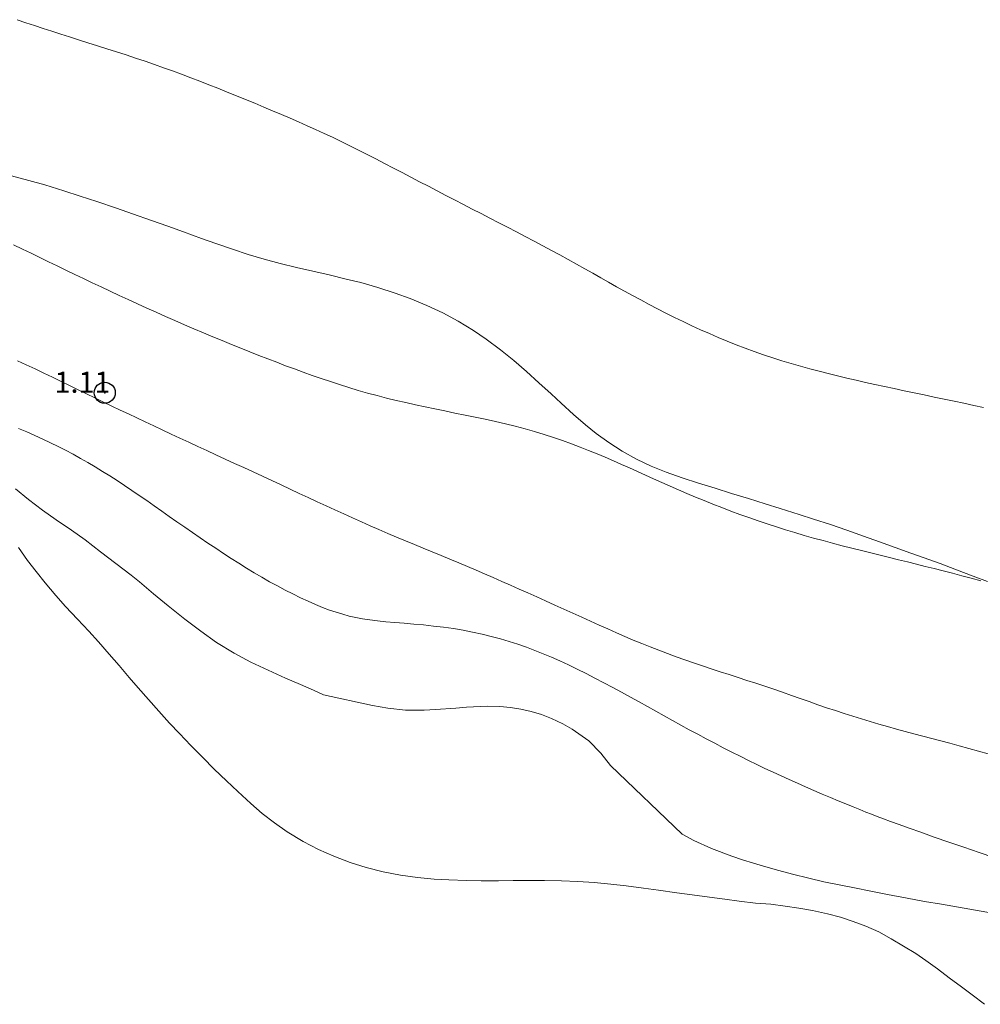
# Model space of a CAD drawing. Extents: x 290993 to 292243, y 1907252 to 1908062.
# Drawn here: x 291639 to 291684, y 1907313 to 1907360 of the extents above; entities that cross this region are included whole.
import ezdxf

# ---------------------------------------------------------------- set-up
doc = ezdxf.new("R2010")
doc.units = 0
doc.header["$MEASUREMENT"] = 0
doc.header["$PDMODE"] = 32
doc.header["$PDSIZE"] = -0.37
for name, color, linetype in [('1TODAS1K', 7, 'Continuous'), ('ARBOLES', 90, 'Continuous'), ('COTA FOTOGRAMETRICA', 10, 'Continuous'), ('CURVA INTERMEDIA', 17, 'Continuous'), ('DEPRESION MAESTRA', 7, 'Continuous'), ('ZONA SUJETA A INUNDACION', 7, 'Continuous')]:
    doc.layers.add(name, color=color, linetype=linetype)
doc.styles.add('WMF-Times New Roman0', font='TIMES.TTF')
doc.linetypes.add('ZIGZAG', pattern='A,0.00254,-5.08,[131,ltypeshp.shx,S=5.08,R=0,X=-5.08,Y=0],-10.16,[131,ltypeshp.shx,S=5.08,R=180,X=5.08,Y=0],-5.08', length=20.32254)

msp = doc.modelspace()

# ---------------------------------------------------------------- linework, layer by layer
at = {"layer": 'ARBOLES', "color": 3, "linetype": 'ZIGZAG', "lineweight": 9, "ltscale": 0.05}
for points in [[(291684.82, 1907332.948), (291684.136, 1907333.201), (291683.334, 1907333.502), (291682.557, 1907333.795), (291681.807, 1907334.064), (291681.176, 1907334.297), (291680.431, 1907334.563), (291679.686, 1907334.83), (291678.921, 1907335.101), (291678.134, 1907335.376), (291677.35, 1907335.645), (291676.553, 1907335.909), (291675.865, 1907336.13), (291674.96, 1907336.419), (291674.254, 1907336.637), (291673.454, 1907336.885), (291672.657, 1907337.127), (291671.873, 1907337.372), (291671.08, 1907337.623), (291670.305, 1907337.875), (291669.549, 1907338.142), (291668.826, 1907338.431), (291668.133, 1907338.757), (291667.454, 1907339.134), (291666.818, 1907339.54), (291666.225, 1907339.976), (291665.717, 1907340.387), (291665.142, 1907340.882), (291664.56, 1907341.41), (291664.075, 1907341.855), (291663.5, 1907342.385), (291662.909, 1907342.917), (291662.307, 1907343.437), (291661.67, 1907343.946), (291660.988, 1907344.455), (291660.384, 1907344.868), (291659.663, 1907345.31), (291658.929, 1907345.702), (291658.172, 1907346.06), (291657.374, 1907346.392), (291656.675, 1907346.648), (291655.85, 1907346.914), (291655.03, 1907347.143), (291654.34, 1907347.314), (291653.54, 1907347.505), (291652.752, 1907347.685), (291651.975, 1907347.864), (291651.207, 1907348.051), (291650.444, 1907348.258), (291649.69, 1907348.483), (291648.936, 1907348.732), (291648.148, 1907349.003), (291647.46, 1907349.246), (291646.609, 1907349.554), (291645.862, 1907349.827), (291645.089, 1907350.096), (291644.189, 1907350.416), (291643.426, 1907350.68), (291642.498, 1907350.992), (291641.709, 1907351.251), (291640.919, 1907351.506), (291640.025, 1907351.784), (291639.264, 1907351.995), (291638.432, 1907352.213)], [(291638.767, 1907334.557), (291639.203, 1907333.943), (291639.604, 1907333.419), (291640.035, 1907332.887), (291640.547, 1907332.286), (291641.012, 1907331.765), (291641.567, 1907331.16), (291642.11, 1907330.578), (291642.568, 1907330.078), (291643.079, 1907329.5), (291643.559, 1907328.949), (291644.035, 1907328.383), (291644.455, 1907327.896), (291644.948, 1907327.339), (291645.436, 1907326.784), (291645.954, 1907326.219), (291646.424, 1907325.719), (291646.956, 1907325.16), (291647.524, 1907324.582), (291648.074, 1907324.036), (291648.647, 1907323.479), (291649.189, 1907322.966), (291649.806, 1907322.404), (291650.357, 1907321.931), (291650.928, 1907321.484), (291651.536, 1907321.057), (291652.303, 1907320.592), (291653.019, 1907320.221), (291653.75, 1907319.892), (291654.523, 1907319.601), (291655.293, 1907319.362), (291656.093, 1907319.16), (291656.915, 1907319.003), (291657.726, 1907318.892), (291658.529, 1907318.813), (291659.219, 1907318.767), (291660.054, 1907318.741), (291660.755, 1907318.73), (291661.581, 1907318.731), (291662.268, 1907318.738), (291663.069, 1907318.746), (291663.77, 1907318.746), (291664.578, 1907318.733), (291665.347, 1907318.7), (291666.131, 1907318.648), (291666.918, 1907318.571), (291667.647, 1907318.489), (291668.464, 1907318.38), (291669.188, 1907318.278), (291670.047, 1907318.16), (291670.787, 1907318.056), (291671.609, 1907317.945), (291672.326, 1907317.852), (291673.018, 1907317.766), (291673.785, 1907317.67), (291674.514, 1907317.611), (291675.199, 1907317.523), (291675.852, 1907317.427), (291676.5, 1907317.311), (291677.215, 1907317.156), (291677.83, 1907316.994), (291678.433, 1907316.798), (291679.028, 1907316.572), (291679.643, 1907316.296), (291680.237, 1907315.978), (291680.828, 1907315.629), (291681.402, 1907315.271), (291681.882, 1907314.942), (291682.441, 1907314.54), (291682.988, 1907314.126), (291683.574, 1907313.688), (291684.084, 1907313.304), (291684.668, 1907312.861)]]:
    msp.add_lwpolyline(points, dxfattribs=at)
at = {"layer": 'COTA FOTOGRAMETRICA'}
msp.add_point((291642.869, 1907341.912, 1.115), dxfattribs=at)
at = {"layer": 'CURVA INTERMEDIA', "color": 17, "linetype": 'Continuous', "lineweight": 9}
for points, elevation in [([(291638.713, 1907359.632), (291639.126, 1907359.49), (291639.537, 1907359.352), (291639.948, 1907359.216), (291640.36, 1907359.081), (291640.776, 1907358.947), (291641.199, 1907358.812), (291641.63, 1907358.675), (291642.07, 1907358.537), (291642.518, 1907358.395), (291642.971, 1907358.252), (291643.427, 1907358.107), (291643.883, 1907357.959), (291644.337, 1907357.81), (291644.785, 1907357.659), (291645.227, 1907357.507), (291645.663, 1907357.353), (291646.095, 1907357.197), (291646.524, 1907357.039), (291646.952, 1907356.877), (291647.381, 1907356.713), (291647.812, 1907356.544), (291648.247, 1907356.372), (291648.685, 1907356.197), (291649.123, 1907356.02), (291649.56, 1907355.841), (291649.994, 1907355.661), (291650.424, 1907355.482), (291650.848, 1907355.304), (291651.265, 1907355.128), (291651.675, 1907354.952), (291652.081, 1907354.776), (291652.485, 1907354.598), (291652.887, 1907354.418), (291653.289, 1907354.233), (291653.693, 1907354.044), (291654.1, 1907353.848), (291654.511, 1907353.646), (291654.923, 1907353.44), (291655.338, 1907353.23), (291655.753, 1907353.017), (291656.169, 1907352.802), (291656.585, 1907352.586), (291657, 1907352.37), (291657.415, 1907352.153), (291657.83, 1907351.936), (291658.245, 1907351.719), (291658.66, 1907351.502), (291659.076, 1907351.286), (291659.493, 1907351.069)], 3.064), ([(291659.493, 1907351.069), (291659.911, 1907350.853), (291660.331, 1907350.637), (291660.751, 1907350.421), (291661.171, 1907350.205), (291661.591, 1907349.989), (291662.012, 1907349.772), (291662.431, 1907349.553), (291662.849, 1907349.335), (291663.266, 1907349.115), (291663.68, 1907348.895), (291664.09, 1907348.675), (291664.495, 1907348.456), (291664.895, 1907348.237), (291665.289, 1907348.019), (291665.675, 1907347.803), (291666.057, 1907347.588), (291666.435, 1907347.375), (291666.811, 1907347.162), (291667.188, 1907346.95), (291667.567, 1907346.739), (291667.949, 1907346.528), (291668.338, 1907346.317), (291668.731, 1907346.108), (291669.13, 1907345.899), (291669.533, 1907345.693), (291669.94, 1907345.49), (291670.351, 1907345.291), (291670.764, 1907345.095), (291671.18, 1907344.904), (291671.599, 1907344.719), (291672.02, 1907344.538), (291672.445, 1907344.363), (291672.871, 1907344.193), (291673.301, 1907344.029), (291673.734, 1907343.871), (291674.17, 1907343.72), (291674.608, 1907343.574), (291675.048, 1907343.434), (291675.489, 1907343.3), (291675.93, 1907343.171), (291676.371, 1907343.048), (291676.811, 1907342.931), (291677.25, 1907342.818), (291677.688, 1907342.71), (291678.127, 1907342.605), (291678.569, 1907342.503), (291679.014, 1907342.403), (291679.464, 1907342.304), (291679.921, 1907342.206), (291680.384, 1907342.107), (291680.852, 1907342.007), (291681.326, 1907341.908), (291681.801, 1907341.808), (291682.278, 1907341.708), (291682.754, 1907341.609), (291683.227, 1907341.509), (291683.697, 1907341.41), (291684.164, 1907341.312), (291684.626, 1907341.213)], 3.064), ([(291638.537, 1907348.942), (291638.957, 1907348.737), (291639.373, 1907348.535), (291639.788, 1907348.333), (291640.202, 1907348.133), (291640.615, 1907347.933), (291641.028, 1907347.734), (291641.442, 1907347.535), (291641.857, 1907347.335), (291642.274, 1907347.136), (291642.695, 1907346.936), (291643.119, 1907346.736), (291643.548, 1907346.536), (291643.982, 1907346.335), (291644.421, 1907346.134), (291644.864, 1907345.933), (291645.309, 1907345.733), (291645.757, 1907345.534), (291646.207, 1907345.337), (291646.658, 1907345.142), (291647.108, 1907344.949), (291647.558, 1907344.759), (291648.006, 1907344.572), (291648.452, 1907344.388), (291648.895, 1907344.208), (291649.334, 1907344.03), (291649.767, 1907343.856), (291650.196, 1907343.686), (291650.62, 1907343.52)], 2.023), ([(291638.717, 1907343.435), (291639.138, 1907343.239), (291639.557, 1907343.041), (291639.972, 1907342.843), (291640.384, 1907342.645), (291640.793, 1907342.446), (291641.2, 1907342.249), (291641.605, 1907342.052), (291642.007, 1907341.857), (291642.406, 1907341.663), (291642.804, 1907341.471), (291643.2, 1907341.281), (291643.595, 1907341.091), (291643.992, 1907340.902), (291644.39, 1907340.713), (291644.791, 1907340.524), (291645.195, 1907340.334), (291645.604, 1907340.142), (291646.018, 1907339.949), (291646.436, 1907339.755), (291646.858, 1907339.559), (291647.285, 1907339.362), (291647.716, 1907339.163)], 1.028), ([(291650.62, 1907343.52), (291651.042, 1907343.357), (291651.462, 1907343.197), (291651.882, 1907343.04), (291652.304, 1907342.885), (291652.728, 1907342.734), (291653.157, 1907342.585), (291653.59, 1907342.439), (291654.027, 1907342.296), (291654.467, 1907342.158), (291654.911, 1907342.024), (291655.357, 1907341.896), (291655.807, 1907341.774), (291656.258, 1907341.657), (291656.712, 1907341.547), (291657.169, 1907341.441), (291657.629, 1907341.339), (291658.093, 1907341.239), (291658.561, 1907341.142), (291659.033, 1907341.045), (291659.509, 1907340.949), (291659.989, 1907340.852), (291660.469, 1907340.753), (291660.95, 1907340.651), (291661.429, 1907340.545), (291661.904, 1907340.434), (291662.375, 1907340.317), (291662.839, 1907340.193), (291663.295, 1907340.063), (291663.745, 1907339.927), (291664.186, 1907339.785), (291664.619, 1907339.638), (291665.043, 1907339.486), (291665.458, 1907339.331), (291665.863, 1907339.172), (291666.26, 1907339.011), (291666.651, 1907338.846), (291667.037, 1907338.679), (291667.42, 1907338.51), (291667.801, 1907338.34), (291668.182, 1907338.168), (291668.565, 1907337.995), (291668.951, 1907337.821), (291669.339, 1907337.648), (291669.731, 1907337.474), (291670.127, 1907337.301), (291670.528, 1907337.128), (291670.935, 1907336.957), (291671.348, 1907336.788), (291671.765, 1907336.621), (291672.188, 1907336.456), (291672.615, 1907336.294), (291673.044, 1907336.135), (291673.477, 1907335.98), (291673.911, 1907335.829), (291674.346, 1907335.683), (291674.783, 1907335.541), (291675.222, 1907335.403), (291675.663, 1907335.268), (291676.107, 1907335.137), (291676.553, 1907335.01), (291677.003, 1907334.885), (291677.456, 1907334.764), (291677.911, 1907334.644), (291678.367, 1907334.528), (291678.82, 1907334.413), (291679.271, 1907334.301), (291679.717, 1907334.191), (291680.156, 1907334.083), (291680.587, 1907333.977), (291681.013, 1907333.872), (291681.436, 1907333.768), (291681.858, 1907333.662), (291682.282, 1907333.555), (291682.71, 1907333.446), (291683.146, 1907333.334), (291683.591, 1907333.218), (291684.044, 1907333.1), (291684.504, 1907332.979)], 2.023), ([(291647.716, 1907339.163), (291648.152, 1907338.963), (291648.591, 1907338.761), (291649.033, 1907338.558), (291649.477, 1907338.354), (291649.921, 1907338.15), (291650.365, 1907337.945), (291650.806, 1907337.741), (291651.245, 1907337.537), (291651.68, 1907337.334), (291652.111, 1907337.133), (291652.538, 1907336.933), (291652.963, 1907336.734), (291653.386, 1907336.538), (291653.806, 1907336.344), (291654.226, 1907336.152), (291654.645, 1907335.963), (291655.063, 1907335.776), (291655.481, 1907335.592), (291655.9, 1907335.41), (291656.319, 1907335.229), (291656.738, 1907335.05), (291657.159, 1907334.873), (291657.582, 1907334.697), (291658.005, 1907334.521), (291658.428, 1907334.347), (291658.85, 1907334.173), (291659.27, 1907333.999), (291659.688, 1907333.826), (291660.103, 1907333.652), (291660.513, 1907333.478), (291660.921, 1907333.304), (291661.327, 1907333.128), (291661.734, 1907332.95), (291662.143, 1907332.77), (291662.554, 1907332.587), (291662.971, 1907332.401), (291663.393, 1907332.212), (291663.819, 1907332.02), (291664.248, 1907331.826), (291664.678, 1907331.632), (291665.106, 1907331.439), (291665.531, 1907331.247), (291665.951, 1907331.057), (291666.365, 1907330.871), (291666.774, 1907330.689), (291667.178, 1907330.51), (291667.58, 1907330.336), (291667.982, 1907330.165), (291668.383, 1907329.998), (291668.787, 1907329.836), (291669.194, 1907329.678), (291669.603, 1907329.523), (291670.016, 1907329.372), (291670.431, 1907329.225), (291670.849, 1907329.08), (291671.268, 1907328.938), (291671.689, 1907328.797), (291672.111, 1907328.659), (291672.535, 1907328.522), (291672.959, 1907328.385), (291673.383, 1907328.248), (291673.807, 1907328.109), (291674.231, 1907327.969), (291674.654, 1907327.827), (291675.075, 1907327.682), (291675.496, 1907327.535), (291675.916, 1907327.387), (291676.334, 1907327.24), (291676.752, 1907327.094), (291677.168, 1907326.95), (291677.584, 1907326.81), (291677.999, 1907326.674), (291678.413, 1907326.542), (291678.827, 1907326.414), (291679.241, 1907326.29), (291679.655, 1907326.169), (291680.07, 1907326.051), (291680.485, 1907325.936), (291680.901, 1907325.822), (291681.319, 1907325.71), (291681.741, 1907325.599), (291682.166, 1907325.487), (291682.596, 1907325.374), (291683.032, 1907325.258), (291683.475, 1907325.14), (291683.925, 1907325.018), (291684.38, 1907324.893), (291684.839, 1907324.766)], 1.028)]:
    msp.add_lwpolyline(points, dxfattribs=dict(at, elevation=elevation))
at = {"layer": 'DEPRESION MAESTRA', "color": 17, "linetype": 'Continuous', "lineweight": 13, "elevation": 0.089}
for points in [[(291638.771, 1907340.217), (291639.167, 1907340.051), (291639.551, 1907339.883), (291639.926, 1907339.713), (291640.292, 1907339.538), (291640.653, 1907339.36), (291641.009, 1907339.177), (291641.363, 1907338.989), (291641.714, 1907338.794), (291642.064, 1907338.594), (291642.413, 1907338.389), (291642.761, 1907338.177), (291643.109, 1907337.959), (291643.457, 1907337.736), (291643.806, 1907337.507)], [(291643.806, 1907337.507), (291644.157, 1907337.272), (291644.509, 1907337.032), (291644.863, 1907336.789), (291645.218, 1907336.542), (291645.576, 1907336.291), (291645.937, 1907336.039), (291646.301, 1907335.785), (291646.667, 1907335.53), (291647.035, 1907335.275), (291647.404, 1907335.022), (291647.773, 1907334.771), (291648.142, 1907334.523), (291648.51, 1907334.28), (291648.877, 1907334.041), (291649.243, 1907333.809), (291649.608, 1907333.581), (291649.973, 1907333.36), (291650.338, 1907333.145), (291650.704, 1907332.937), (291651.071, 1907332.735), (291651.439, 1907332.54), (291651.806, 1907332.354), (291652.17, 1907332.177), (291652.529, 1907332.011), (291652.88, 1907331.857), (291653.221, 1907331.717), (291653.551, 1907331.591), (291653.867, 1907331.481), (291654.175, 1907331.386), (291654.483, 1907331.303), (291654.795, 1907331.232), (291655.119, 1907331.171), (291655.461, 1907331.119), (291655.829, 1907331.073), (291656.225, 1907331.033), (291656.647, 1907330.996), (291657.09, 1907330.959), (291657.549, 1907330.921), (291658.018, 1907330.879), (291658.492, 1907330.83), (291658.965, 1907330.773), (291659.434, 1907330.705), (291659.896, 1907330.626), (291660.351, 1907330.538), (291660.799, 1907330.439), (291661.238, 1907330.332), (291661.669, 1907330.216), (291662.09, 1907330.092), (291662.501, 1907329.961), (291662.905, 1907329.822), (291663.304, 1907329.674), (291663.701, 1907329.517), (291664.098, 1907329.35), (291664.498, 1907329.173), (291664.904, 1907328.984), (291665.318, 1907328.785), (291665.737, 1907328.576), (291666.16, 1907328.359), (291666.585, 1907328.137), (291667.01, 1907327.911), (291667.431, 1907327.683), (291667.847, 1907327.455), (291668.256, 1907327.229), (291668.66, 1907327.004), (291669.059, 1907326.782), (291669.455, 1907326.561), (291669.851, 1907326.341), (291670.247, 1907326.122), (291670.645, 1907325.905), (291671.046, 1907325.688), (291671.45, 1907325.473), (291671.855, 1907325.26), (291672.26, 1907325.05), (291672.664, 1907324.844), (291673.065, 1907324.643), (291673.461, 1907324.446), (291673.853, 1907324.255), (291674.241, 1907324.07), (291674.627, 1907323.888), (291675.011, 1907323.71), (291675.396, 1907323.535), (291675.783, 1907323.362), (291676.173, 1907323.189), (291676.567, 1907323.018), (291676.961, 1907322.849), (291677.349, 1907322.684), (291677.726, 1907322.526), (291678.087, 1907322.376), (291678.427, 1907322.236), (291678.74, 1907322.109), (291679.026, 1907321.994), (291679.298, 1907321.887), (291679.574, 1907321.781), (291679.873, 1907321.67), (291680.212, 1907321.545), (291680.611, 1907321.402), (291681.086, 1907321.232), (291681.649, 1907321.032), (291682.285, 1907320.808), (291682.973, 1907320.567), (291683.689, 1907320.318), (291684.413, 1907320.068), (291685.122, 1907319.827)]]:
    msp.add_lwpolyline(points, dxfattribs=at)
at = {"layer": 'ZONA SUJETA A INUNDACION', "color": 4, "lineweight": 5, "elevation": 4.001}
msp.add_lwpolyline([(291638.622, 1907337.351), (291639.243, 1907336.844), (291639.904, 1907336.34), (291640.554, 1907335.882), (291641.282, 1907335.384), (291641.934, 1907334.919), (291642.674, 1907334.353), (291643.393, 1907333.804), (291644.123, 1907333.243), (291644.517, 1907332.923), (291645.188, 1907332.357), (291645.884, 1907331.784), (291646.673, 1907331.16), (291647.431, 1907330.585), (291648.186, 1907330.051), (291649.019, 1907329.536), (291649.815, 1907329.108), (291650.629, 1907328.728), (291651.461, 1907328.361), (291652.172, 1907328.049), (291652.781, 1907327.782), (291653.268, 1907327.569), (291655.584, 1907327.048), (291656.319, 1907326.923), (291657.155, 1907326.84), (291658.05, 1907326.83), (291658.588, 1907326.859), (291659.558, 1907326.931), (291660.058, 1907326.974), (291661.062, 1907327.024), (291661.642, 1907327.01), (291662.142, 1907326.962), (291662.638, 1907326.881), (291663.136, 1907326.771), (291663.625, 1907326.62), (291664.1, 1907326.43), (291664.633, 1907326.184), (291665.083, 1907325.932), (291665.868, 1907325.378), (291666.446, 1907324.796), (291666.893, 1907324.204), (291670.307, 1907320.942), (291670.86, 1907320.645), (291671.697, 1907320.265), (291672.668, 1907319.892), (291673.169, 1907319.729), (291673.699, 1907319.558), (291674.275, 1907319.387), (291674.892, 1907319.218), (291675.552, 1907319.045), (291676.331, 1907318.847), (291677.037, 1907318.685), (291677.763, 1907318.53), (291678.501, 1907318.387), (291679.264, 1907318.237), (291680.059, 1907318.083), (291680.991, 1907317.906), (291681.82, 1907317.752), (291682.629, 1907317.613), (291683.442, 1907317.472), (291684.241, 1907317.338), (291685.059, 1907317.196)], dxfattribs=at)
msp.add_lwpolyline([(291638.622, 1907337.351), (291639.243, 1907336.844), (291639.904, 1907336.34), (291640.554, 1907335.882), (291641.282, 1907335.384), (291641.934, 1907334.919), (291642.674, 1907334.353), (291643.393, 1907333.804), (291644.123, 1907333.243), (291644.517, 1907332.923), (291645.188, 1907332.357), (291645.884, 1907331.784), (291646.673, 1907331.16), (291647.431, 1907330.585), (291648.186, 1907330.051), (291649.019, 1907329.536), (291649.815, 1907329.108), (291650.629, 1907328.728), (291651.461, 1907328.361), (291652.172, 1907328.049), (291652.781, 1907327.782), (291653.268, 1907327.569), (291655.584, 1907327.048), (291656.319, 1907326.923), (291657.155, 1907326.84), (291658.05, 1907326.83), (291658.588, 1907326.859), (291659.558, 1907326.931), (291660.058, 1907326.974), (291661.062, 1907327.024), (291661.642, 1907327.01), (291662.142, 1907326.962), (291662.638, 1907326.881), (291663.136, 1907326.771), (291663.625, 1907326.62), (291664.1, 1907326.43), (291664.633, 1907326.184), (291665.083, 1907325.932), (291665.868, 1907325.378), (291666.446, 1907324.796), (291666.893, 1907324.204), (291670.307, 1907320.942), (291670.86, 1907320.645), (291671.697, 1907320.265), (291672.668, 1907319.892), (291673.169, 1907319.729), (291673.699, 1907319.558), (291674.275, 1907319.387), (291674.892, 1907319.218), (291675.552, 1907319.045), (291676.331, 1907318.847), (291677.037, 1907318.685), (291677.763, 1907318.53), (291678.501, 1907318.387), (291679.264, 1907318.237), (291680.059, 1907318.083), (291680.991, 1907317.906), (291681.82, 1907317.752), (291682.629, 1907317.613), (291683.442, 1907317.472), (291684.241, 1907317.338), (291685.059, 1907317.196)], dxfattribs=at)

# ---------------------------------------------------------------- texts
at = {"layer": '1TODAS1K', "style": 'WMF-Times New Roman0'}
msp.add_text('1.11', height=1, dxfattribs=at).set_placement((291640.484, 1907341.912))

doc.saveas('drawing.dxf')
